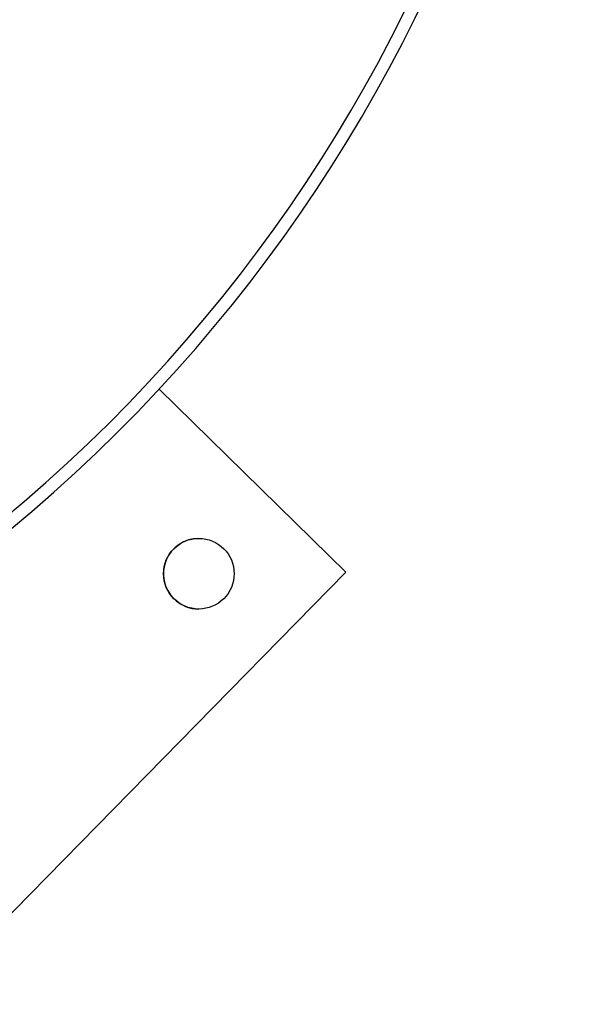
# Model space of a CAD drawing. Units: millimetres. Extents: x -3608 to 3588, y -2754 to 2523.
# Drawn here: x 1954 to 2088, y -416 to -179 of the extents above; entities that cross this region are included whole.
import ezdxf

# ---------------------------------------------------------------- set-up
doc = ezdxf.new("R2010")
doc.units = ezdxf.units.MM
doc.header["$LTSCALE"] = 1000
doc.layers.add('1 EQUIPMENT', color=7, linetype='Continuous', lineweight=18)

# ---------------------------------------------------------------- blocks, each defined once
blk = doc.blocks.new('EQ 06-1005')
at = {"layer": '1 EQUIPMENT', "color": 7, "linetype": 'Continuous', "lineweight": 25}
for p, q in [((2032.43, -312.37), (1987.53, -268.31)), ((2032.43, -312.37), (1987.53, -268.31)), ((1913.38, -433.68), (2032.43, -312.37)), ((1913.38, -433.68), (2032.43, -312.37)), ((2032.43, -312.37), (2032.43, -312.37))]:
    blk.add_line(p, q, dxfattribs=at)
blk.add_circle((1997.08, -312.7), 8.5, dxfattribs=at)
for centre, radius, start, end in [((1713.02, -12.93), 374.93, 308.4188, 82.6833), ((1713.02, -12.93), 374.93, 308.4188, 82.6833), ((1713.02, -12.93), 371.93, 308.4395, 82.6425), ((1997.08, -312.7), 8.5, 90, 225.541), ((1997.08, -312.7), 8.5, 225.541, 270)]:
    blk.add_arc(centre, radius, start, end, dxfattribs=at)

msp = doc.modelspace()

# ---------------------------------------------------------------- block references
at = {"layer": '1 EQUIPMENT'}
msp.add_blockref('EQ 06-1005', (0, 0), dxfattribs=at)

doc.saveas('drawing.dxf')
